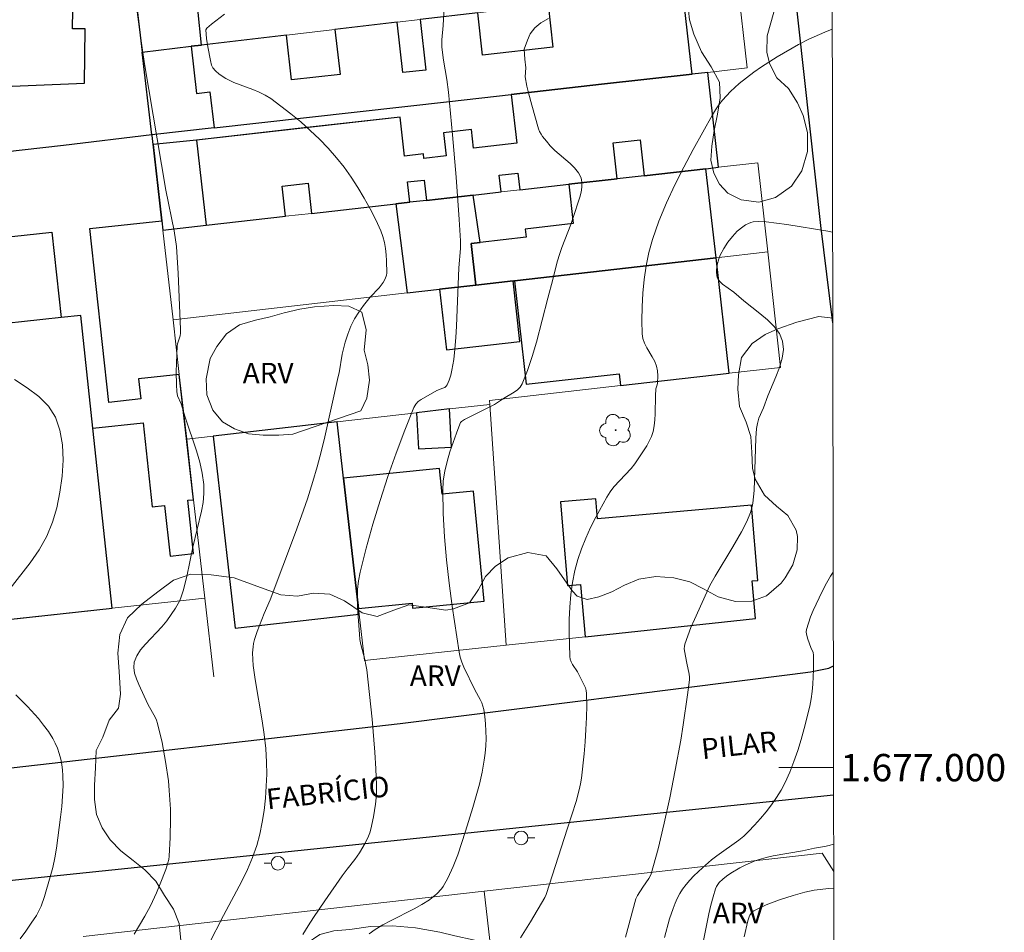
# Model space of a CAD drawing. Units: metres. Extents: x 280692 to 281208, y 1676556 to 1677120.
# Drawn here: x 281131 to 281203, y 1676988 to 1677055 of the extents above; entities that cross this region are included whole.
import ezdxf
from ezdxf.enums import TextEntityAlignment as Align

# ---------------------------------------------------------------- set-up
doc = ezdxf.new("R2010")
doc.units = ezdxf.units.M
doc.header["$MEASUREMENT"] = 0
for name, color, linetype, lineweight in [('Articulacao', 7, 'Continuous', 18), ('Coordenadas', 7, 'Continuous', 9), ('Edificacoes', 7, 'Continuous', 30), ('Malha_Coordenadas', 7, 'Continuous', 15), ('Muro_Grade', 8, 'Continuous', 20), ('Pavimentacao_Asfaltica_Mfio', 10, 'Continuous', 30), ('Poste', 7, 'Continuous', 9), ('Topon_de_Vias', 7, 'Continuous', 9)]:
    doc.layers.add(name, color=color, linetype=linetype, lineweight=lineweight)
for name, color, linetype, lineweight, true_color in [('Arvores_Isoladas', 7, 'Continuous', 18, 0x00ff33), ('Curvas_Intermediarias', 7, 'Continuous', 9, 0x783c14), ('Curvas_Mestras', 7, 'Continuous', 20, 0x783c14), ('Topon_Vegetacao', 7, 'Continuous', 9, 0x00ff33), ('Vegetacao', 7, 'Orla8', 9, 0x00ff33)]:
    doc.layers.add(name, color=color, linetype=linetype, lineweight=lineweight, true_color=true_color)
doc.styles.add('Arial', font='arial.ttf', dxfattribs={"height": 1.5})
doc.styles.get("Standard").update_dxf_attribs({"font": 'arial.ttf'})
doc.linetypes.add('Orla8', pattern='A,6,-0.5,["V",Standard,S=1,R=0,X=-0.5,Y=-1],-0.5,6,-0.5,["V",Standard,S=1,R=0,X=-0.5,Y=-1],-0.5', length=14)

# ---------------------------------------------------------------- blocks, each defined once
blk = doc.blocks.new('Arvore')
at = {"layer": 'Arvores_Isoladas'}
blk.add_lwpolyline([(-0.718, 0.493, 0.872324), (-0.722, -0.551, 0.862983), (0.284, -0.827, 0.900105), (0.89, 0.029, 0.863155), (0.262, 0.861, 0.882486)], format="xyb", close=True, dxfattribs=at)
blk.add_circle((0, 0), 0.0286, dxfattribs=at)
blk = doc.blocks.new('Poste')
at = {"layer": 'Poste'}
for points in [[(-0.5, 0), (-1, 0)], [(0.5, 0), (1, 0)]]:
    blk.add_lwpolyline(points, dxfattribs=at)
blk.add_lwpolyline([(0, 0.5, 1), (0, -0.5, 1)], format="xyb", close=True, dxfattribs=at)

msp = doc.modelspace()

# ---------------------------------------------------------------- linework, layer by layer
at = {"layer": 'Articulacao', "flags": 128}
msp.add_lwpolyline([(280707.659, 1677115.052), (281189.969, 1677115.884), (281190.913, 1676561.62), (280708.628, 1676560.789), (280707.659, 1677115.052)], close=True, dxfattribs=at)
at = {"layer": 'Curvas_Intermediarias', "flags": 128}
for points, elevation in [([(281161.703, 1677055.588), (281161.644, 1677054.264), (281161.552, 1677053.199), (281161.551, 1677052.67), (281161.66, 1677051.728), (281161.894, 1677050.318), (281162.019, 1677049.375), (281162.309, 1677046.273), (281162.576, 1677043.167), (281162.808, 1677040.061), (281162.905, 1677038.508), (281162.902, 1677037.944), (281162.771, 1677036.53), (281162.616, 1677032.286), (281162.566, 1677031.44), (281162.496, 1677030.596), (281162.409, 1677029.826), (281162.278, 1677029.054), (281162.187, 1677028.682), (281162.075, 1677028.327), (281161.938, 1677027.994), (281161.86, 1677027.885), (281161.748, 1677027.802), (281161.614, 1677027.735), (281161.164, 1677027.564), (281160.036, 1677026.921), (281159.815, 1677026.756), (281159.631, 1677026.564), (281159.499, 1677026.337), (281158.834, 1677024.68), (281158.198, 1677022.99), (281157.595, 1677021.274), (281157.026, 1677019.539), (281156.497, 1677017.792), (281156.009, 1677016.041), (281155.567, 1677014.292), (281155.448, 1677013.66), (281155.385, 1677013.016), (281155.367, 1677012.364), (281155.382, 1677011.708), (281155.419, 1677011.051), (281155.515, 1677009.748), (281155.558, 1677009.374), (281155.63, 1677009.002), (281155.914, 1677007.894), (281155.995, 1677007.522), (281156.053, 1677007.148), (281156.441, 1677003.539), (281156.643, 1677001.128), (281156.714, 1676999.923), (281156.759, 1676998.719), (281156.759, 1676998.256), (281156.736, 1676997.792), (281156.692, 1676997.327), (281156.55, 1676996.405), (281156.352, 1676995.502), (281156.276, 1676995.241), (281156.181, 1676994.984), (281155.947, 1676994.484), (281155.532, 1676993.767), (281155.188, 1676993.273), (281154.616, 1676992.567), (281154.25, 1676992.086), (281152.98, 1676990.274), (281152.155, 1676989.053), (281151.761, 1676988.433), (281151.384, 1676987.804)], 37), ([(281145.655, 1677055.093), (281144.698, 1677054.36), (281144.369, 1677054.049), (281144.292, 1677053.934), (281144.351, 1677053.307), (281144.437, 1677052.706), (281144.625, 1677051.697), (281144.715, 1677051.355), (281144.81, 1677051.149), (281144.997, 1677050.929), (281145.274, 1677050.686), (281145.743, 1677050.376), (281146.347, 1677050.083), (281147.734, 1677049.565), (281148.188, 1677049.38), (281148.624, 1677049.167), (281149.032, 1677048.911), (281149.773, 1677048.366), (281150.506, 1677047.797), (281151.225, 1677047.204), (281151.924, 1677046.587), (281152.599, 1677045.945), (281153.241, 1677045.28), (281153.847, 1677044.589), (281154.397, 1677043.894), (281154.919, 1677043.167), (281155.412, 1677042.414), (281155.875, 1677041.64), (281156.307, 1677040.851), (281156.706, 1677040.052), (281157.072, 1677039.25), (281157.225, 1677038.834), (281157.339, 1677038.399), (281157.418, 1677037.951), (281157.47, 1677037.495), (281157.499, 1677037.038), (281157.516, 1677036.145), (281157.502, 1677036.006), (281157.404, 1677035.735), (281157.248, 1677035.476), (281156.959, 1677035.083), (281156.291, 1677034.385), (281155.815, 1677033.775), (281155.471, 1677033.303), (281155.161, 1677032.813), (281155.025, 1677032.559), (281154.894, 1677032.279), (281154.667, 1677031.7), (281154.476, 1677031.104), (281154.246, 1677030.236), (281154.031, 1677028.869), (281153.975, 1677028.599), (281152.98, 1677024.186), (281152.712, 1677023.088), (281152.423, 1677021.996), (281152.109, 1677020.912), (281151.71, 1677019.662), (281151.285, 1677018.42), (281150.84, 1677017.184), (281148.99, 1677012.261), (281148.566, 1677011.28), (281148.041, 1677009.953), (281147.849, 1677009.364), (281147.777, 1677009.066), (281147.74, 1677008.841), (281147.706, 1677008.382), (281147.716, 1677007.917), (281147.756, 1677007.456), (281147.89, 1677006.447), (281148.412, 1677003.425), (281148.566, 1677002.418), (281148.68, 1677001.411), (281148.735, 1677000.402), (281148.739, 1676999.527), (281148.712, 1676998.644), (281148.651, 1676997.759), (281148.555, 1676996.878), (281148.419, 1676996.004), (281148.241, 1676995.145), (281148.018, 1676994.305), (281147.714, 1676993.423), (281147.344, 1676992.56), (281146.928, 1676991.711), (281145.572, 1676989.195), (281144.497, 1676987.049)], 36), ([(281169.33, 1677054.764), (281168.787, 1677054.444), (281168.335, 1677054.077), (281168.007, 1677053.653), (281167.803, 1677053.194), (281167.564, 1677052.517), (281167.608, 1677051.781), (281167.687, 1677051.149), (281167.64, 1677050.506), (281167.758, 1677049.811), (281167.875, 1677049.32), (281168.107, 1677048.438), (281168.614, 1677046.703), (281168.69, 1677046.505), (281168.79, 1677046.316), (281168.908, 1677046.136), (281169.18, 1677045.793), (281169.467, 1677045.465), (281169.796, 1677045.125), (281170.912, 1677044.167), (281171.246, 1677043.839), (281171.521, 1677043.492), (281171.713, 1677043.12), (281171.783, 1677042.794), (281171.778, 1677042.443), (281171.716, 1677042.074), (281171.614, 1677041.695), (281171.118, 1677040.142), (281170.966, 1677039.716), (281170.304, 1677038.026), (281170.156, 1677037.598), (281169.973, 1677036.965), (281169.654, 1677035.683), (281169.279, 1677034.31), (281168.457, 1677031.109), (281168.152, 1677030.062), (281167.809, 1677029.042), (281167.414, 1677028.057), (281167.269, 1677027.819), (281167.072, 1677027.617), (281166.837, 1677027.44), (281166.042, 1677026.976), (281165.379, 1677026.553), (281163.192, 1677025.449), (281162.98, 1677025.309), (281162.899, 1677025.222), (281162.844, 1677025.119), (281162.602, 1677024.454), (281162.127, 1677023.081), (281161.922, 1677022.379), (281161.758, 1677021.67), (281161.648, 1677020.96), (281161.607, 1677020.249), (281161.637, 1677018.571), (281161.732, 1677016.883), (281161.88, 1677015.19), (281162.07, 1677013.496), (281162.294, 1677011.806), (281162.795, 1677008.453), (281162.877, 1677008.076), (281162.999, 1677007.708), (281163.149, 1677007.348), (281163.948, 1677005.69), (281164.34, 1677004.984), (281164.455, 1677004.745), (281164.546, 1677004.502), (281164.604, 1677004.25), (281164.674, 1677003.729), (281164.726, 1677003.2), (281164.758, 1677002.664), (281164.769, 1677002.127), (281164.754, 1677001.59), (281164.713, 1677001.058), (281164.643, 1677000.534), (281164.48, 1676999.664), (281164.281, 1676998.797), (281164.054, 1676997.934), (281163.805, 1676997.074), (281163.271, 1676995.364), (281162.703, 1676993.633), (281162.368, 1676992.762), (281161.982, 1676991.921), (281161.643, 1676991.321), (281161.504, 1676991.131), (281161.183, 1676990.779), (281160.821, 1676990.471), (281160.629, 1676990.336), (281160.084, 1676990), (281159.521, 1676989.689), (281157.791, 1676988.805), (281157.223, 1676988.497), (281156.671, 1676988.168), (281156.225, 1676987.857)], 38), ([(281167.301, 1676987.549), (281168.027, 1676988.716), (281169.058, 1676990.503), (281169.166, 1676990.732), (281170.732, 1676995.573), (281171.346, 1676997.536), (281171.582, 1676998.378), (281171.675, 1676998.804), (281171.744, 1676999.233), (281171.941, 1677000.998), (281172.017, 1677001.887), (281172.074, 1677002.777), (281172.111, 1677003.665), (281172.126, 1677004.549), (281172.117, 1677005.425), (281172.092, 1677005.633), (281172.034, 1677005.836), (281171.953, 1677006.035), (281171.451, 1677007.001), (281171.1, 1677007.551), (281171.001, 1677007.738), (281170.931, 1677007.93), (281170.899, 1677008.131), (281170.853, 1677009.922), (281170.858, 1677010.832), (281170.893, 1677011.742), (281170.965, 1677012.646), (281171.082, 1677013.538), (281171.252, 1677014.412), (281171.468, 1677015.211), (281171.74, 1677016.001), (281172.057, 1677016.782), (281172.411, 1677017.552), (281172.791, 1677018.309), (281173.595, 1677019.784), (281173.839, 1677020.163), (281174.121, 1677020.517), (281175.371, 1677021.862), (281175.65, 1677022.221), (281176.096, 1677022.86), (281176.515, 1677023.525), (281176.697, 1677023.868), (281176.852, 1677024.218), (281176.974, 1677024.577), (281177.065, 1677024.993), (281177.115, 1677025.422), (281177.137, 1677025.859), (281177.15, 1677027.187), (281177.188, 1677027.695), (281177.277, 1677027.974), (281177.302, 1677028.116), (281177.32, 1677028.648), (281177.304, 1677029.003), (281177.236, 1677029.344), (281177.098, 1677029.688), (281176.919, 1677030.025), (281176.525, 1677030.689), (281176.354, 1677031.024), (281176.231, 1677031.367), (281176.177, 1677031.721), (281176.16, 1677032.695), (281176.174, 1677033.687), (281176.225, 1677034.688), (281176.321, 1677035.689), (281176.467, 1677036.681), (281176.67, 1677037.655), (281176.934, 1677038.6), (281177.412, 1677039.949), (281177.963, 1677041.282), (281178.574, 1677042.599), (281179.229, 1677043.901), (281179.914, 1677045.189), (281180.616, 1677046.463), (281181.319, 1677047.725), (281181.54, 1677048.093), (281181.786, 1677048.447), (281182.055, 1677048.788), (281182.342, 1677049.115), (281182.644, 1677049.427), (281183.282, 1677050.006), (281183.809, 1677050.429), (281184.353, 1677050.834), (281184.912, 1677051.223), (281186.06, 1677051.964), (281187.596, 1677052.876), (281188.353, 1677053.262), (281189.524, 1677053.772), (281190.074, 1677053.978)], 39), ([(281129.991, 1677013.102), (281131.443, 1677014.972), (281132.106, 1677015.926), (281132.67, 1677016.91), (281133.094, 1677017.94), (281133.393, 1677018.997), (281133.631, 1677020.129), (281133.791, 1677021.3), (281133.855, 1677022.472), (281133.805, 1677023.61), (281133.623, 1677024.675), (281133.292, 1677025.631), (281132.784, 1677026.428), (281132.082, 1677027.136), (281131.237, 1677027.777), (281130.301, 1677028.373)], 34), ([(281190.142, 1677014.287), (281189.952, 1677013.988), (281189.562, 1677013.305), (281189.111, 1677012.404), (281188.682, 1677011.486), (281188.492, 1677011.023), (281188.327, 1677010.558), (281188.194, 1677010.092), (281188.173, 1677009.923), (281188.187, 1677009.751), (281188.284, 1677009.4), (281188.501, 1677008.783), (281188.67, 1677008.421), (281188.705, 1677008.233), (281188.692, 1677007.166), (281188.646, 1677006.09), (281188.598, 1677005.554), (281188.526, 1677005.024), (281188.426, 1677004.501), (281188.032, 1677002.871), (281187.806, 1677002.057), (281187.556, 1677001.251), (281187.278, 1677000.457), (281186.969, 1676999.68), (281186.626, 1676998.924), (281186.329, 1676998.364), (281185.994, 1676997.82), (281185.626, 1676997.291), (281185.233, 1676996.777), (281184.821, 1676996.279), (281184.394, 1676995.796), (281183.961, 1676995.328), (281183.612, 1676994.995), (281183.236, 1676994.69), (281181.635, 1676993.56), (281181.256, 1676993.254), (281180.603, 1676992.686), (281179.965, 1676992.095), (281179.667, 1676991.784), (281179.389, 1676991.46), (281179.137, 1676991.121), (281178.932, 1676990.791), (281178.748, 1676990.444), (281178.585, 1676990.083), (281178.438, 1676989.712), (281178.189, 1676988.953), (281177.82, 1676987.58)], 41), ([(281130.709, 1676987.477), (281131.128, 1676988.046), (281131.526, 1676988.623), (281131.904, 1676989.199), (281132.09, 1676989.522), (281132.248, 1676989.863), (281132.503, 1676990.579), (281132.922, 1676992.02), (281133.107, 1676992.711), (281133.263, 1676993.409), (281133.379, 1676994.113), (281133.681, 1676996.39), (281133.763, 1676997.151), (281133.823, 1676997.912), (281133.854, 1676998.669), (281133.849, 1676999.422), (281133.822, 1676999.823), (281133.767, 1677000.227), (281133.686, 1677000.631), (281133.579, 1677001.029), (281133.445, 1677001.417), (281133.285, 1677001.789), (281133.099, 1677002.141), (281132.786, 1677002.635), (281132.437, 1677003.115), (281132.059, 1677003.581), (281131.247, 1677004.473), (281130.402, 1677005.316)], 34), ([(281190.176, 1676994.406), (281189.861, 1676994.312), (281189.502, 1676994.237), (281188.771, 1676994.115), (281187.892, 1676993.928), (281185.767, 1676993.549), (281185.245, 1676993.429), (281184.733, 1676993.282), (281184.374, 1676993.155), (281183.67, 1676992.847), (281183.327, 1676992.67), (281182.665, 1676992.282), (281182.348, 1676992.075), (281182.067, 1676991.858), (281181.814, 1676991.597), (281181.708, 1676991.452), (281181.619, 1676991.3), (281181.552, 1676991.14), (281181.366, 1676990.544), (281181.205, 1676989.935), (281181.062, 1676989.317), (281180.024, 1676984.207)], 42), ([(281190.181, 1676991.187), (281189.815, 1676991.163), (281188.758, 1676991.031), (281188.062, 1676990.891), (281187.223, 1676990.656), (281186.223, 1676990.338), (281185.248, 1676989.966), (281184.782, 1676989.756), (281184.337, 1676989.527), (281184.229, 1676989.448), (281184.139, 1676989.346), (281184.063, 1676989.225), (281184, 1676989.091), (281183.904, 1676988.808), (281183.63, 1676987.626)], 43)]:
    msp.add_lwpolyline(points, dxfattribs=dict(at, elevation=elevation))
at = {"layer": 'Curvas_Mestras', "flags": 128}
for points, elevation in [([(281139.206, 1677055.793), (281139.482, 1677053.626), (281139.808, 1677051.448), (281141.364, 1677042.214), (281141.973, 1677039.233), (281142.14, 1677038.087), (281142.27, 1677036.125), (281142.443, 1677032.064), (281142.435, 1677031.762), (281142.413, 1677031.575), (281142.215, 1677030.994), (281142.188, 1677030.844), (281142.121, 1677028.93), (281142.136, 1677027.975), (281142.164, 1677027.502), (281142.231, 1677027.193), (281142.478, 1677026.593), (281142.786, 1677025.621), (281143.618, 1677023.163), (281143.853, 1677022.341), (281144.035, 1677021.516), (281144.144, 1677020.688), (281144.154, 1677020.042), (281144.093, 1677019.392), (281143.979, 1677018.738), (281143.351, 1677016.127), (281142.909, 1677013.983), (281142.631, 1677012.931), (281142.462, 1677012.418), (281142.356, 1677012.16), (281142.086, 1677011.665), (281141.433, 1677010.733), (281141.08, 1677010.296), (281139.874, 1677009.031), (281139.521, 1677008.604), (281139.24, 1677008.163), (281139.062, 1677007.702), (281139.025, 1677007.319), (281139.084, 1677006.916), (281139.214, 1677006.5), (281139.392, 1677006.076), (281139.791, 1677005.232), (281140.068, 1677004.589), (281140.584, 1677003.693), (281140.691, 1677003.462), (281140.77, 1677003.222), (281141.092, 1677001.846), (281141.355, 1677000.449), (281141.551, 1676999.042), (281141.622, 1676998.338), (281141.703, 1676996.968), (281141.717, 1676996.279), (281141.695, 1676994.902), (281141.612, 1676993.537), (281141.579, 1676993.287), (281141.525, 1676993.041), (281141.369, 1676992.554), (281140.959, 1676991.51), (281140.69, 1676990.853), (281140.399, 1676990.206), (281140.242, 1676989.889), (281139.83, 1676989.137), (281139.051, 1676987.832)], 35), ([(281174.97, 1676987.596), (281175.719, 1676990.402), (281175.838, 1676990.641), (281176.229, 1676991.26), (281176.679, 1676991.899), (281176.768, 1676992.068), (281176.836, 1676992.246), (281177.34, 1676994.076), (281177.788, 1676995.931), (281178.192, 1676997.798), (281178.594, 1676999.825), (281178.997, 1677002.019), (281179.182, 1677003.119), (281179.506, 1677005.319), (281179.64, 1677006.418), (281179.646, 1677006.621), (281179.626, 1677006.824), (281179.436, 1677007.635), (281179.276, 1677008.528), (281179.263, 1677008.699), (281179.269, 1677008.866), (281179.303, 1677009.029), (281179.509, 1677009.634), (281179.742, 1677010.236), (281179.996, 1677010.834), (281181.136, 1677013.325), (281181.511, 1677013.99), (281182.805, 1677016.145), (281183.433, 1677017.231), (281183.832, 1677017.991), (281184.098, 1677018.645), (281184.223, 1677019.096), (281184.265, 1677019.324), (281184.36, 1677020.258), (281184.496, 1677024.075), (281184.55, 1677024.795), (281184.601, 1677025.149), (281184.648, 1677025.348), (281184.716, 1677025.542), (281185.055, 1677026.303), (281185.365, 1677027.173), (281185.953, 1677028.561), (281186.222, 1677029.251), (281186.42, 1677029.924), (281186.509, 1677030.568), (281186.45, 1677031.174), (281186.218, 1677031.727), (281185.837, 1677032.244), (281185.347, 1677032.734), (281184.787, 1677033.205), (281183.616, 1677034.126), (281182.893, 1677034.756), (281182.053, 1677035.343), (281181.88, 1677035.507), (281181.744, 1677035.69), (281181.675, 1677035.842), (281181.632, 1677036.014), (281181.612, 1677036.199), (281181.613, 1677036.39), (281181.663, 1677036.769), (281181.792, 1677037.199), (281181.894, 1677037.455), (281182.147, 1677037.955), (281182.448, 1677038.425), (281182.774, 1677038.837), (281183.135, 1677039.208), (281183.535, 1677039.533), (281183.746, 1677039.67), (281183.962, 1677039.785), (281184.128, 1677039.849), (281184.306, 1677039.892), (281184.683, 1677039.926), (281185.255, 1677039.895), (281186.753, 1677039.699), (281189.748, 1677039.209), (281190.1, 1677039.156)], 40)]:
    msp.add_lwpolyline(points, dxfattribs=dict(at, elevation=elevation))
at = {"layer": 'Edificacoes', "flags": 128}
for points in [[(281139.644, 1677052.314), (281143.218, 1677052.733), (281143.964, 1677052.82), (281143.698, 1677055.438), (281143.189, 1677055.381), (281142.312, 1677063.178), (281143.112, 1677063.268), (281142.75, 1677066.108), (281138.121, 1677065.554), (281138.086, 1677065.549), (281139.644, 1677052.314)], [(281179.829, 1677050.704), (281179.127, 1677056.943), (281169.302, 1677055.791), (281169.653, 1677052.67), (281164.513, 1677052.092), (281164.165, 1677055.189), (281159.963, 1677054.696), (281160.379, 1677050.998), (281158.68, 1677050.807), (281158.265, 1677054.497), (281153.73, 1677053.965), (281154.1, 1677050.678), (281150.556, 1677050.28), (281150.188, 1677053.55), (281143.964, 1677052.82), (281143.218, 1677052.733), (281143.606, 1677049.289), (281144.593, 1677049.4), (281144.899, 1677046.774), (281162.105, 1677048.71), (281166.611, 1677049.217), (281173.22, 1677049.96), (281179.829, 1677050.704)], [(281143.218, 1677052.733), (281143.606, 1677049.289), (281144.593, 1677049.4), (281144.899, 1677046.774), (281140.356, 1677046.263), (281139.644, 1677052.314)], [(281174.354, 1677043.05), (281174.057, 1677045.672), (281176.026, 1677045.895), (281176.323, 1677043.273), (281180.835, 1677043.783), (281181.763, 1677043.888), (281180.977, 1677050.829), (281179.829, 1677050.704), (281173.22, 1677049.96), (281166.611, 1677049.217), (281167.015, 1677045.647), (281163.859, 1677045.29), (281163.706, 1677046.643), (281161.663, 1677046.411), (281161.855, 1677044.714), (281160.234, 1677044.53), (281160.195, 1677044.868), (281158.805, 1677044.71), (281158.483, 1677047.559), (281143.601, 1677045.875), (281140.437, 1677045.557), (281141.074, 1677039.977), (281141.152, 1677039.291), (281144.306, 1677039.648), (281150.115, 1677040.306), (281149.866, 1677042.506), (281151.771, 1677042.722), (281152.02, 1677040.521), (281158.17, 1677041.218), (281159.2, 1677041.334), (281159.032, 1677042.818), (281160.253, 1677042.956), (281160.42, 1677041.472), (281163.833, 1677041.859), (281165.874, 1677042.09), (281165.736, 1677043.308), (281167.103, 1677043.463), (281167.241, 1677042.244), (281170.811, 1677042.649), (281174.354, 1677043.05)], [(281143.601, 1677045.875), (281144.306, 1677039.648), (281150.115, 1677040.306), (281149.866, 1677042.506), (281151.771, 1677042.722), (281152.02, 1677040.521), (281158.17, 1677041.218), (281159.2, 1677041.334), (281159.032, 1677042.818), (281160.253, 1677042.956), (281160.42, 1677041.472), (281163.833, 1677041.859), (281165.874, 1677042.09), (281165.736, 1677043.308), (281167.103, 1677043.463), (281167.241, 1677042.244), (281170.811, 1677042.649), (281174.354, 1677043.05), (281174.057, 1677045.672), (281176.026, 1677045.895), (281176.323, 1677043.273), (281180.835, 1677043.783), (281181.763, 1677043.888), (281180.977, 1677050.829), (281179.829, 1677050.704), (281173.22, 1677049.96), (281166.611, 1677049.217), (281167.015, 1677045.647), (281163.859, 1677045.29), (281163.706, 1677046.643), (281161.663, 1677046.411), (281161.855, 1677044.714), (281160.234, 1677044.53), (281160.195, 1677044.868), (281158.805, 1677044.71), (281158.483, 1677047.559), (281151.042, 1677046.717), (281143.601, 1677045.875)], [(281164.336, 1677038.4), (281163.672, 1677038.324), (281164.021, 1677035.273), (281166.746, 1677035.585), (281166.848, 1677035.596), (281181.579, 1677037.281), (281180.835, 1677043.783), (281176.323, 1677043.273), (281174.354, 1677043.05), (281170.811, 1677042.649), (281171.139, 1677039.778), (281167.626, 1677039.376), (281167.694, 1677038.784), (281164.336, 1677038.4)], [(281164.336, 1677038.4), (281163.833, 1677041.859), (281160.42, 1677041.472), (281159.2, 1677041.334), (281158.17, 1677041.218), (281159.009, 1677034.7), (281161.377, 1677034.971), (281164.021, 1677035.273), (281163.672, 1677038.324), (281164.336, 1677038.4)], [(281166.848, 1677035.596), (281167.705, 1677028.025), (281174.508, 1677028.795), (281174.606, 1677027.932), (281182.536, 1677028.829), (281181.579, 1677037.281), (281166.848, 1677035.596)], [(281161.377, 1677034.971), (281161.879, 1677030.535), (281167.249, 1677031.143), (281166.746, 1677035.585), (281164.021, 1677035.273), (281161.377, 1677034.971)], [(281123.777, 1677026.898), (281124.123, 1677023.694), (281123.627, 1677022.954), (281123.993, 1677019.562), (281124.561, 1677018.564), (281124.729, 1677017.521), (281124.976, 1677014.72), (281125.378, 1677014.763), (281127.557, 1677014.998), (281128.028, 1677010.63), (281137.453, 1677011.648), (281136.743, 1677018.23), (281136.032, 1677024.811), (281135.143, 1677033.053), (281133.713, 1677032.899), (281125.662, 1677032.03), (281126.131, 1677027.687), (281123.72, 1677027.426), (281123.777, 1677026.898)], [(281162.099, 1677026.22), (281159.69, 1677025.944), (281159.825, 1677023.299), (281162.243, 1677023.423), (281162.099, 1677026.22)], [(281154.353, 1677021.171), (281153.883, 1677025.28), (281144.824, 1677024.244), (281146.432, 1677010.187), (281155.491, 1677011.223), (281155.444, 1677011.636), (281154.353, 1677021.171)], [(281154.353, 1677021.171), (281155.444, 1677011.636), (281159.372, 1677012.022), (281159.407, 1677011.669), (281164.635, 1677012.182), (281163.846, 1677020.222), (281161.559, 1677019.998), (281161.376, 1677021.86), (281154.353, 1677021.171)], [(281172.016, 1677009.569), (281184.473, 1677010.914), (281184.232, 1677013.649), (281184.647, 1677013.686), (281184.162, 1677019.182), (281172.929, 1677018.19), (281172.8, 1677019.65), (281170.211, 1677019.421), (281170.418, 1677017.072), (281170.404, 1677017.071), (281170.736, 1677013.306), (281171.678, 1677013.389), (281172.016, 1677009.569)]]:
    msp.add_lwpolyline(points, close=True, dxfattribs=at)
for points in [[(281122.463, 1677049.493), (281135.413, 1677050.029), (281135.482, 1677054.002), (281134.542, 1677054.018), (281134.663, 1677060.982)], [(281125.807, 1677010.39), (281137.453, 1677011.648), (281136.032, 1677024.811), (281139.718, 1677025.209), (281140.38, 1677019.078), (281141.279, 1677019.175), (281141.68, 1677015.458), (281143.398, 1677015.644), (281142.977, 1677019.542), (281142.977, 1677019.542), (281143.4, 1677019.588), (281142.354, 1677028.751), (281139.379, 1677028.43), (281139.538, 1677026.951), (281137.196, 1677026.698), (281135.824, 1677039.41), (281141.074, 1677039.977), (281140.363, 1677046.209), (281140.356, 1677046.263), (281133.883, 1677045.487), (281119.411, 1677043.858)], [(281119.291, 1677037.67), (281133.037, 1677039.154), (281133.713, 1677032.899), (281125.662, 1677032.03)]]:
    msp.add_lwpolyline(points, dxfattribs=at)
at = {"layer": 'Malha_Coordenadas', "flags": 128}
msp.add_lwpolyline([(281190.166, 1677000), (281186.166, 1677000)], dxfattribs=at)
at = {"layer": 'Muro_Grade', "flags": 128}
for points in [[(281138.086, 1677065.549), (281139.644, 1677052.314)], [(281183.145, 1677057.414), (281179.127, 1677056.943), (281169.302, 1677055.791), (281164.165, 1677055.189), (281159.963, 1677054.696), (281158.265, 1677054.497), (281153.73, 1677053.965), (281150.188, 1677053.55), (281143.964, 1677052.82), (281143.218, 1677052.733), (281139.644, 1677052.314)], [(281183.145, 1677057.414), (281183.853, 1677051.156), (281180.977, 1677050.829), (281179.829, 1677050.704), (281173.22, 1677049.96), (281166.611, 1677049.217), (281162.105, 1677048.71), (281144.899, 1677046.774), (281140.356, 1677046.263)], [(281139.644, 1677052.314), (281140.356, 1677046.263)], [(281119.411, 1677043.858), (281126.647, 1677044.672), (281133.883, 1677045.487), (281140.356, 1677046.263)], [(281141.152, 1677039.291), (281141.074, 1677039.977), (281140.437, 1677045.557), (281140.363, 1677046.209), (281140.356, 1677046.263)], [(281185.375, 1677037.715), (281184.639, 1677044.214), (281181.763, 1677043.888), (281180.835, 1677043.783), (281176.323, 1677043.273), (281174.354, 1677043.05), (281170.811, 1677042.649), (281167.241, 1677042.244), (281165.874, 1677042.09), (281163.833, 1677041.859), (281160.42, 1677041.472), (281159.2, 1677041.334), (281158.17, 1677041.218), (281152.02, 1677040.521), (281150.115, 1677040.306), (281144.306, 1677039.648), (281141.152, 1677039.291)], [(281141.899, 1677032.743), (281141.152, 1677039.291)], [(281185.375, 1677037.715), (281181.579, 1677037.281), (281166.848, 1677035.596), (281166.746, 1677035.585), (281164.021, 1677035.273), (281161.377, 1677034.971), (281159.009, 1677034.7), (281141.899, 1677032.743)], [(281165.037, 1677026.556), (281165.017, 1677026.846), (281174.606, 1677027.932), (281182.536, 1677028.829), (281186.284, 1677029.254), (281185.375, 1677037.715)], [(281141.899, 1677032.743), (281142.354, 1677028.751), (281142.894, 1677024.023)], [(281165.037, 1677026.556), (281162.099, 1677026.22), (281159.69, 1677025.944), (281153.883, 1677025.28)], [(281165.037, 1677026.556), (281166.242, 1677008.945)], [(281142.894, 1677024.023), (281144.824, 1677024.244), (281153.883, 1677025.28)], [(281166.242, 1677008.945), (281155.879, 1677007.827), (281155.491, 1677011.223), (281155.444, 1677011.636), (281154.353, 1677021.171), (281153.883, 1677025.28)], [(281144.222, 1677012.378), (281143.4, 1677019.588), (281142.894, 1677024.023)], [(281144.222, 1677012.378), (281137.453, 1677011.648), (281128.028, 1677010.63), (281125.807, 1677010.39), (281118.747, 1677009.628)], [(281144.877, 1677006.639), (281144.222, 1677012.378)], [(281166.242, 1677008.945), (281172.016, 1677009.569), (281184.473, 1677010.914)], [(281190.179, 1676992.404), (281189.341, 1676993.752), (281164.636, 1676990.966)], [(281135.332, 1676987.661), (281164.636, 1676990.966)], [(281164.636, 1676990.966), (281167.944, 1676962.137), (281168.433, 1676957.872), (281168.633, 1676956.131), (281169.59, 1676956.231)]]:
    msp.add_lwpolyline(points, dxfattribs=at)
at = {"layer": 'Pavimentacao_Asfaltica_Mfio', "flags": 128}
for points in [[(281044.283, 1677115.633), (281047.485, 1677092.831), (281054.927, 1677039.414), (281060.75, 1676997.301), (281061.303, 1676996.185), (281062.136, 1676995.122), (281063.085, 1676994.441), (281064.225, 1676993.838), (281065.097, 1676993.603), (281067.144, 1676993.235), (281069.136, 1676993.203), (281096.043, 1676996.122), (281158.492, 1677003.218), (281187.179, 1677006.825), (281188.478, 1677007.006), (281189.818, 1677007.278), (281190.154, 1677007.444)], [(281190.111, 1677032.508), (281189.238, 1677039.643), (281184.005, 1677087.133), (281181.527, 1677107.963), (281180.696, 1677115.868)], [(281190.17, 1676997.997), (281111.845, 1676989.847), (281065.511, 1676984.419), (281064.309, 1676983.54), (281063.734, 1676982.616), (281063.241, 1676980.384), (281063.818, 1676974.736), (281082.092, 1676847.637)]]:
    msp.add_lwpolyline(points, dxfattribs=at)
at = {"layer": 'Vegetacao', "flags": 128}
for points in [[(281190.046, 1677070.567), (281189.657, 1677069.72), (281189.41, 1677068.403), (281189.483, 1677067.23), (281189.438, 1677066.164), (281189.198, 1677065.055), (281188.907, 1677063.807), (281188.56, 1677062.453), (281188.119, 1677061.256), (281187.471, 1677060.103), (281186.716, 1677058.617), (281186.426, 1677057.621), (281186.199, 1677056.537), (281185.814, 1677055.233), (281185.322, 1677053.506), (281185.283, 1677052.283), (281185.519, 1677051.438), (281186.02, 1677050.428), (281186.865, 1677049.651), (281187.534, 1677048.597), (281187.959, 1677047.675), (281188.271, 1677046.439), (281188.256, 1677045.039), (281187.853, 1677043.64), (281187.104, 1677042.513), (281185.924, 1677041.684), (281184.713, 1677041.327), (281183.415, 1677041.5), (281182.438, 1677041.994), (281181.83, 1677042.644), (281181.411, 1677043.458), (281181.193, 1677044.398), (281181.264, 1677045.426), (281181.448, 1677046.567), (281181.682, 1677047.783), (281181.891, 1677048.974), (281181.823, 1677050.116), (281181.217, 1677051.233), (281180.529, 1677052.319), (281179.96, 1677053.612), (281179.648, 1677054.672), (281179.345, 1677057.416)], [(281190.198, 1676981.331), (281189.296, 1676981.484), (281187.716, 1676981.891), (281185.961, 1676982.487), (281184.796, 1676983.069), (281184.42, 1676983.423), (281183.719, 1676984.307), (281182.641, 1676985.092), (281181.212, 1676985.208), (281179.361, 1676985.054), (281178.333, 1676985.057), (281177.267, 1676985.084), (281176.194, 1676985.093), (281175.103, 1676985.108), (281173.974, 1676985.11), (281172.852, 1676985.119), (281171.71, 1676985.209), (281170.55, 1676985.382), (281169.34, 1676985.656), (281168.212, 1676985.961), (281167.391, 1676986.271), (281166.564, 1676986.702), (281165.285, 1676987.045), (281163.824, 1676987.408), (281162.501, 1676987.707), (281161.398, 1676987.961), (281159.617, 1676988.293), (281157.943, 1676988.429), (281156.319, 1676988.388), (281154.826, 1676988.177), (281153.653, 1676988.06), (281152.63, 1676987.791), (281151.626, 1676987.112), (281150.445, 1676986.106), (281149.139, 1676985.276), (281148.512, 1676985), (281147.169, 1676984.763), (281145.626, 1676984.855), (281144.392, 1676985.318), (281143.521, 1676986.032), (281142.482, 1676987.119), (281142.346, 1676988.607), (281141.928, 1676989.661), (281141.258, 1676990.652), (281140.639, 1676991.706), (281139.844, 1676992.534), (281138.992, 1676993.217), (281138.077, 1676993.912), (281137.295, 1676994.714), (281136.707, 1676995.611), (281136.307, 1676996.57), (281136.146, 1676997.668), (281136.147, 1676998.714), (281136.231, 1676999.981), (281136.283, 1677001.255), (281136.755, 1677002.231), (281137.227, 1677003.459), (281137.906, 1677004.341), (281138.058, 1677005.374), (281137.967, 1677007.033), (281137.85, 1677008.376), (281137.996, 1677009.731), (281138.562, 1677010.953), (281139.611, 1677011.941), (281140.786, 1677012.84), (281141.922, 1677013.714), (281143.19, 1677014.14), (281144.689, 1677014.105), (281146.35, 1677013.881), (281148.024, 1677013.278), (281149.772, 1677012.638), (281150.995, 1677012.541), (281152.156, 1677012.746), (281153.366, 1677012.687), (281154.425, 1677012.187), (281155.709, 1677011.32), (281156.813, 1677011.053), (281158.024, 1677011.523), (281159.128, 1677011.899), (281160.382, 1677011.72), (281161.837, 1677011.515), (281162.383, 1677011.621), (281163.556, 1677012.054), (281164.21, 1677013.011), (281164.732, 1677013.962), (281165.467, 1677014.736), (281166.396, 1677015.326), (281167.821, 1677015.721), (281169.175, 1677015.478), (281169.957, 1677014.537), (281170.502, 1677013.735), (281171.09, 1677012.889), (281171.434, 1677012.542), (281172.168, 1677012.282), (281173.014, 1677012.475), (281173.956, 1677012.864), (281174.897, 1677013.341), (281175.945, 1677013.787), (281177.169, 1677013.967), (281178.498, 1677013.876), (281179.664, 1677013.583), (281180.66, 1677013.083), (281181.744, 1677012.494), (281182.998, 1677012.139), (281184.196, 1677012.18), (281185.263, 1677012.569), (281186.349, 1677013.494), (281186.645, 1677013.865), (281187.198, 1677014.835), (281187.507, 1677015.925), (281187.534, 1677016.908), (281187.441, 1677017.356), (281186.834, 1677018.423), (281186.007, 1677019.106), (281185.112, 1677019.908), (281184.449, 1677021.082), (281184.237, 1677021.902), (281184.188, 1677023.037), (281184.121, 1677024.217), (281183.778, 1677025.245), (281183.291, 1677026.393), (281183.167, 1677027.68), (281183.219, 1677028.726), (281183.447, 1677029.974), (281184.226, 1677031.007), (281185.162, 1677031.667), (281186.109, 1677032.087), (281187.49, 1677032.563), (281189.09, 1677032.97), (281190.11, 1677032.847)]]:
    msp.add_lwpolyline(points, dxfattribs=at)
msp.add_lwpolyline([(281150.657, 1677024.388), (281149.628, 1677024.315), (281148.48, 1677024.298), (281147.408, 1677024.408), (281146.386, 1677024.769), (281145.515, 1677025.282), (281144.802, 1677026.128), (281144.358, 1677027.258), (281144.31, 1677028.431), (281144.601, 1677029.905), (281145.085, 1677030.793), (281145.808, 1677031.719), (281146.756, 1677032.379), (281147.923, 1677032.717), (281149.002, 1677032.954), (281150.019, 1677033.242), (281151.167, 1677033.523), (281152.239, 1677033.691), (281153.638, 1677033.795), (281154.742, 1677033.742), (281155.694, 1677033.299), (281156.006, 1677032), (281155.859, 1677030.518), (281156.127, 1677029.452), (281156.251, 1677028.317), (281156.061, 1677027.019), (281155.62, 1677026.086)], close=True, dxfattribs=at)

# ---------------------------------------------------------------- block references
at = {"layer": 'Arvores_Isoladas'}
msp.add_blockref('Arvore', (281174.243, 1677024.676), dxfattribs=at)
at = {"layer": 'Poste'}
for p in [(281167.33, 1676994.864), (281149.565, 1676993.015)]:
    msp.add_blockref('Poste', p, dxfattribs=at)

# ---------------------------------------------------------------- texts
at = {"layer": 'Coordenadas', "style": 'Arial'}
msp.add_text('1.677.000', height=2, dxfattribs=at).set_placement((281190.666, 1677000), align=Align.MIDDLE_LEFT)
at = {"layer": 'Topon_de_Vias', "style": 'Arial'}
for s, p in [('PILAR', (281180.635, 1677000.143)), ('FABRÍCIO', (281148.849, 1676996.472))]:
    msp.add_text(s, height=1.5, rotation=6.20922, dxfattribs=at).set_placement(p, align=Align.BOTTOM_LEFT)
at = {"layer": 'Topon_Vegetacao', "style": 'Arial'}
for p in [(281146.984, 1677028.093), (281159.199, 1677005.974), (281181.348, 1676988.629)]:
    msp.add_text('ARV', height=1.5, dxfattribs=at).set_placement(p)

doc.saveas('drawing.dxf')
